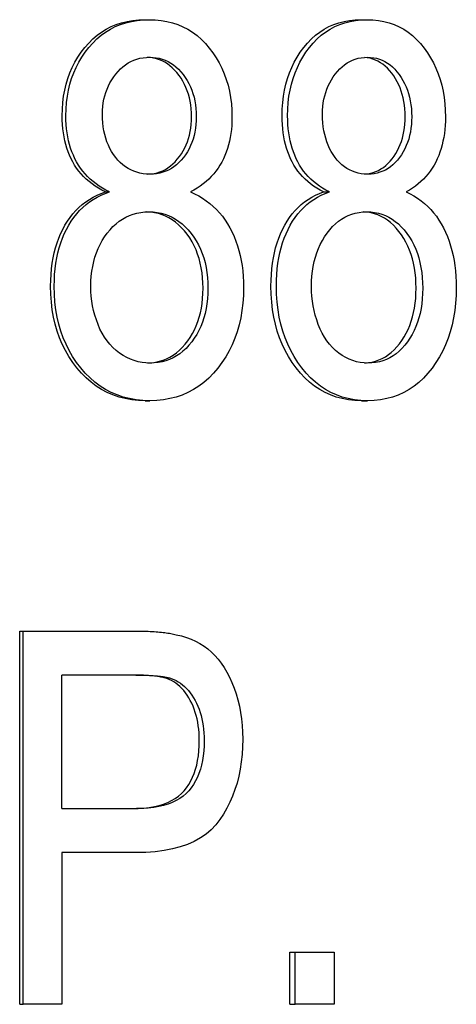
# Model space of a CAD drawing. Units: inches. Extents: x 14804 to 18724, y 7410 to 9774.
# Drawn here: x 18340 to 18343, y 7587 to 7594 of the extents above; entities that cross this region are included whole.
import ezdxf

# ---------------------------------------------------------------- set-up
doc = ezdxf.new("R2010")
doc.units = ezdxf.units.IN
doc.header["$MEASUREMENT"] = 0
doc.layers.add('DETAIL', color=2, linetype='Continuous')

msp = doc.modelspace()

# ---------------------------------------------------------------- linework, layer by layer
at = {"layer": 'DETAIL'}
for p, q in [((18340.9456, 7593.8026), (18340.9756, 7593.8026)), ((18342.4159, 7593.8026), (18342.4581, 7593.8026)), ((18340.6787, 7592.6314), (18340.7064, 7592.6314)), ((18342.1618, 7592.6314), (18342.2018, 7592.6314)), ((18340.9493, 7591.2103), (18340.9793, 7591.2103)), ((18342.4194, 7591.2103), (18342.4616, 7591.2103)), ((18340.0943, 7589.6429), (18340.1171, 7589.6429)), ((18340.0943, 7587.1029), (18340.0943, 7589.6429)), ((18340.1171, 7589.6429), (18340.8636, 7589.6429)), ((18340.1171, 7587.1029), (18340.1171, 7589.6429)), ((18340.3806, 7588.4349), (18340.3806, 7589.3429)), ((18340.8842, 7589.3429), (18340.3806, 7589.3429)), ((18340.3806, 7588.4349), (18340.8898, 7588.4349)), ((18340.3806, 7588.1348), (18340.3806, 7587.1029)), ((18340.886, 7588.1348), (18340.3806, 7588.1348)), ((18341.9319, 7587.4572), (18341.97, 7587.4572)), ((18341.9319, 7587.1029), (18341.9319, 7587.4572)), ((18341.97, 7587.4572), (18342.234, 7587.4572)), ((18341.97, 7587.1029), (18341.97, 7587.4572)), ((18342.234, 7587.4572), (18342.234, 7587.1029)), ((18340.0943, 7587.1029), (18340.1171, 7587.1029)), ((18340.3806, 7587.1029), (18340.1171, 7587.1029)), ((18341.9319, 7587.1029), (18341.97, 7587.1029)), ((18342.234, 7587.1029), (18341.97, 7587.1029))]:
    msp.add_line(p, q, dxfattribs=at)
at = {"layer": 'DETAIL', "flags": 128}
for points in [[(18340.3837, 7593.1483), (18340.3848, 7593.1938), (18340.388, 7593.2381), (18340.3934, 7593.2812), (18340.4009, 7593.323), (18340.4105, 7593.3637), (18340.4223, 7593.4031), (18340.4363, 7593.4413), (18340.4523, 7593.4782), (18340.4706, 7593.514), (18340.4909, 7593.5485), (18340.5134, 7593.5818), (18340.538, 7593.6139), (18340.5643, 7593.644), (18340.5921, 7593.6715), (18340.6213, 7593.6964), (18340.6518, 7593.7187), (18340.6837, 7593.7384), (18340.717, 7593.7554), (18340.7517, 7593.7699), (18340.7878, 7593.7816), (18340.8252, 7593.7908), (18340.864, 7593.7974), (18340.9041, 7593.8013), (18340.9456, 7593.8026)], [(18340.4089, 7593.1483), (18340.41, 7593.1938), (18340.4133, 7593.2381), (18340.4187, 7593.2812), (18340.4262, 7593.323), (18340.436, 7593.3637), (18340.4479, 7593.4031), (18340.4619, 7593.4413), (18340.4781, 7593.4782), (18340.4965, 7593.514), (18340.517, 7593.5485), (18340.5397, 7593.5818), (18340.5645, 7593.6139), (18340.5911, 7593.644), (18340.6191, 7593.6715), (18340.6485, 7593.6964), (18340.6793, 7593.7187), (18340.7115, 7593.7384), (18340.745, 7593.7554), (18340.78, 7593.7699), (18340.8164, 7593.7816), (18340.8541, 7593.7908), (18340.8932, 7593.7974), (18340.9337, 7593.8013), (18340.9756, 7593.8026)], [(18340.9756, 7593.8026), (18341.0174, 7593.8013), (18341.0578, 7593.7973), (18341.0968, 7593.7906), (18341.1344, 7593.7812), (18341.1705, 7593.7692), (18341.2053, 7593.7545), (18341.2387, 7593.7371), (18341.2707, 7593.717), (18341.3013, 7593.6943), (18341.3305, 7593.6688), (18341.3584, 7593.6408), (18341.3848, 7593.61), (18341.4095, 7593.5773), (18341.432, 7593.5434), (18341.4524, 7593.5084), (18341.4706, 7593.4722), (18341.4867, 7593.4348), (18341.5006, 7593.3963), (18341.5124, 7593.3566), (18341.522, 7593.3157), (18341.5295, 7593.2737), (18341.5348, 7593.2305), (18341.538, 7593.1861), (18341.5391, 7593.1405)], [(18341.88, 7593.1483), (18341.881, 7593.1938), (18341.8841, 7593.2381), (18341.8892, 7593.2812), (18341.8964, 7593.323), (18341.9056, 7593.3637), (18341.9169, 7593.4031), (18341.9303, 7593.4413), (18341.9456, 7593.4782), (18341.963, 7593.514), (18341.9825, 7593.5485), (18342.004, 7593.5818), (18342.0275, 7593.6139), (18342.0527, 7593.644), (18342.0792, 7593.6715), (18342.107, 7593.6964), (18342.1361, 7593.7187), (18342.1666, 7593.7384), (18342.1983, 7593.7554), (18342.2314, 7593.7699), (18342.2657, 7593.7816), (18342.3014, 7593.7908), (18342.3383, 7593.7974), (18342.3765, 7593.8013), (18342.4159, 7593.8026)], [(18341.9177, 7593.1483), (18341.9187, 7593.1938), (18341.9218, 7593.2381), (18341.927, 7593.2812), (18341.9342, 7593.323), (18341.9435, 7593.3637), (18341.9549, 7593.4031), (18341.9684, 7593.4413), (18341.9839, 7593.4782), (18342.0014, 7593.514), (18342.0211, 7593.5485), (18342.0427, 7593.5818), (18342.0664, 7593.6139), (18342.0918, 7593.644), (18342.1185, 7593.6715), (18342.1466, 7593.6964), (18342.176, 7593.7187), (18342.2067, 7593.7384), (18342.2387, 7593.7554), (18342.272, 7593.7699), (18342.3066, 7593.7816), (18342.3426, 7593.7908), (18342.3798, 7593.7974), (18342.4183, 7593.8013), (18342.4581, 7593.8026)], [(18342.4581, 7593.8026), (18342.4978, 7593.8013), (18342.5362, 7593.7973), (18342.5732, 7593.7906), (18342.6088, 7593.7812), (18342.6431, 7593.7692), (18342.6761, 7593.7545), (18342.7077, 7593.7371), (18342.738, 7593.717), (18342.767, 7593.6943), (18342.7946, 7593.6688), (18342.8209, 7593.6408), (18342.8459, 7593.61), (18342.8693, 7593.5773), (18342.8905, 7593.5434), (18342.9098, 7593.5084), (18342.927, 7593.4722), (18342.9421, 7593.4348), (18342.9553, 7593.3963), (18342.9664, 7593.3566), (18342.9754, 7593.3157), (18342.9825, 7593.2737), (18342.9875, 7593.2305), (18342.9906, 7593.1861), (18342.9916, 7593.1405)], [(18340.6576, 7593.1599), (18340.6582, 7593.186), (18340.6601, 7593.2116), (18340.6633, 7593.2365), (18340.6677, 7593.2608), (18340.6734, 7593.2844), (18340.6803, 7593.3075), (18340.6885, 7593.3299), (18340.698, 7593.3517), (18340.7088, 7593.373), (18340.7208, 7593.3935), (18340.734, 7593.4135), (18340.7485, 7593.4328), (18340.764, 7593.4511), (18340.7802, 7593.4677), (18340.7971, 7593.4828), (18340.8146, 7593.4963), (18340.8328, 7593.5082), (18340.8517, 7593.5185), (18340.8713, 7593.5272), (18340.8915, 7593.5344), (18340.9125, 7593.5399), (18340.9341, 7593.5439), (18340.9563, 7593.5463), (18340.9793, 7593.5471)], [(18341.2638, 7593.1424), (18341.2632, 7593.1697), (18341.2614, 7593.1963), (18341.2585, 7593.2222), (18341.2544, 7593.2473), (18341.2491, 7593.2718), (18341.2426, 7593.2956), (18341.2349, 7593.3186), (18341.2261, 7593.341), (18341.216, 7593.3627), (18341.2048, 7593.3837), (18341.1924, 7593.4039), (18341.1788, 7593.4235), (18341.1642, 7593.4422), (18341.1489, 7593.4594), (18341.1331, 7593.475), (18341.1167, 7593.4892), (18341.0996, 7593.5017), (18341.082, 7593.5128), (18341.0638, 7593.5223), (18341.045, 7593.5302), (18341.0257, 7593.5367), (18341.0057, 7593.5416), (18340.9851, 7593.5449), (18340.964, 7593.5467)], [(18340.9793, 7593.5471), (18341.0016, 7593.5463), (18341.0233, 7593.5438), (18341.0444, 7593.5397), (18341.0649, 7593.5341), (18341.0847, 7593.5267), (18341.1039, 7593.5178), (18341.1224, 7593.5072), (18341.1403, 7593.495), (18341.1576, 7593.4812), (18341.1743, 7593.4657), (18341.1904, 7593.4487), (18341.2058, 7593.4299), (18341.2203, 7593.41), (18341.2335, 7593.3894), (18341.2454, 7593.368), (18341.2561, 7593.3459), (18341.2656, 7593.3231), (18341.2737, 7593.2995), (18341.2806, 7593.2752), (18341.2863, 7593.2501), (18341.2907, 7593.2243), (18341.2938, 7593.1978), (18341.2957, 7593.1705), (18341.2964, 7593.1424)], [(18342.1553, 7593.1599), (18342.1559, 7593.186), (18342.1577, 7593.2116), (18342.1607, 7593.2365), (18342.1649, 7593.2608), (18342.1704, 7593.2844), (18342.177, 7593.3075), (18342.1848, 7593.3299), (18342.1939, 7593.3517), (18342.2041, 7593.373), (18342.2156, 7593.3935), (18342.2282, 7593.4135), (18342.242, 7593.4328), (18342.2568, 7593.4511), (18342.2722, 7593.4677), (18342.2883, 7593.4828), (18342.305, 7593.4963), (18342.3223, 7593.5082), (18342.3403, 7593.5185), (18342.3589, 7593.5272), (18342.3782, 7593.5344), (18342.3981, 7593.5399), (18342.4186, 7593.5439), (18342.4398, 7593.5463), (18342.4616, 7593.5471)], [(18342.7176, 7593.1424), (18342.7171, 7593.1694), (18342.7154, 7593.1956), (18342.7127, 7593.2211), (18342.7089, 7593.246), (18342.704, 7593.2701), (18342.6981, 7593.2936), (18342.691, 7593.3164), (18342.6829, 7593.3386), (18342.6736, 7593.36), (18342.6633, 7593.3808), (18342.6519, 7593.4009), (18342.6394, 7593.4203), (18342.6258, 7593.4389), (18342.6117, 7593.4562), (18342.597, 7593.4719), (18342.5817, 7593.4862), (18342.5659, 7593.4989), (18342.5496, 7593.5102), (18342.5327, 7593.5199), (18342.5153, 7593.5282), (18342.4973, 7593.535), (18342.4787, 7593.5402), (18342.4597, 7593.544), (18342.44, 7593.5463)], [(18342.4616, 7593.5471), (18342.4828, 7593.5463), (18342.5035, 7593.5438), (18342.5235, 7593.5397), (18342.5429, 7593.5341), (18342.5617, 7593.5267), (18342.5799, 7593.5178), (18342.5975, 7593.5072), (18342.6145, 7593.495), (18342.6309, 7593.4812), (18342.6467, 7593.4657), (18342.6619, 7593.4487), (18342.6765, 7593.4299), (18342.6903, 7593.41), (18342.7028, 7593.3894), (18342.7141, 7593.368), (18342.7242, 7593.3459), (18342.7331, 7593.3231), (18342.7409, 7593.2995), (18342.7474, 7593.2752), (18342.7528, 7593.2501), (18342.7569, 7593.2243), (18342.7599, 7593.1978), (18342.7617, 7593.1705), (18342.7623, 7593.1424)], [(18340.9811, 7592.7514), (18340.9576, 7592.7522), (18340.9348, 7592.7546), (18340.9127, 7592.7585), (18340.8914, 7592.7641), (18340.8708, 7592.7712), (18340.851, 7592.7799), (18340.8319, 7592.7902), (18340.8136, 7592.8021), (18340.796, 7592.8156), (18340.7791, 7592.8307), (18340.763, 7592.8474), (18340.7476, 7592.8656), (18340.7332, 7592.8851), (18340.7201, 7592.9055), (18340.7082, 7592.9268), (18340.6976, 7592.9491), (18340.6882, 7592.9722), (18340.6801, 7592.9963), (18340.6732, 7593.0213), (18340.6676, 7593.0472), (18340.6632, 7593.074), (18340.6601, 7593.1017), (18340.6582, 7593.1303), (18340.6576, 7593.1599)], [(18342.4634, 7592.7514), (18342.441, 7592.7522), (18342.4193, 7592.7546), (18342.3984, 7592.7585), (18342.3781, 7592.7641), (18342.3585, 7592.7712), (18342.3396, 7592.7799), (18342.3214, 7592.7902), (18342.304, 7592.8021), (18342.2872, 7592.8156), (18342.2711, 7592.8307), (18342.2558, 7592.8474), (18342.2411, 7592.8656), (18342.2275, 7592.8851), (18342.2149, 7592.9055), (18342.2036, 7592.9268), (18342.1935, 7592.9491), (18342.1845, 7592.9722), (18342.1768, 7592.9963), (18342.1702, 7593.0213), (18342.1648, 7593.0472), (18342.1607, 7593.074), (18342.1577, 7593.1017), (18342.1559, 7593.1303), (18342.1553, 7593.1599)], [(18340.6787, 7592.6314), (18340.6541, 7592.6437), (18340.6306, 7592.6569), (18340.6082, 7592.6709), (18340.5869, 7592.6858), (18340.5667, 7592.7015), (18340.5475, 7592.718), (18340.5295, 7592.7353), (18340.5126, 7592.7535), (18340.4967, 7592.7726), (18340.482, 7592.7924), (18340.4683, 7592.8131), (18340.4558, 7592.8346), (18340.4443, 7592.8569), (18340.4338, 7592.8799), (18340.4243, 7592.9036), (18340.4157, 7592.928), (18340.4082, 7592.9531), (18340.4017, 7592.9789), (18340.3962, 7593.0053), (18340.3917, 7593.0325), (18340.3882, 7593.0604), (18340.3857, 7593.089), (18340.3842, 7593.1183), (18340.3837, 7593.1483)], [(18340.7064, 7592.6314), (18340.6816, 7592.6437), (18340.6579, 7592.6569), (18340.6353, 7592.6709), (18340.6138, 7592.6858), (18340.5934, 7592.7015), (18340.5741, 7592.718), (18340.556, 7592.7353), (18340.5389, 7592.7535), (18340.5229, 7592.7726), (18340.508, 7592.7924), (18340.4943, 7592.8131), (18340.4816, 7592.8346), (18340.47, 7592.8569), (18340.4594, 7592.8799), (18340.4498, 7592.9036), (18340.4412, 7592.928), (18340.4337, 7592.9531), (18340.4271, 7592.9789), (18340.4216, 7593.0053), (18340.417, 7593.0325), (18340.4135, 7593.0604), (18340.411, 7593.089), (18340.4094, 7593.1183), (18340.4089, 7593.1483)], [(18340.9659, 7592.7517), (18340.9876, 7592.7534), (18341.0086, 7592.7567), (18341.0289, 7592.7614), (18341.0486, 7592.7676), (18341.0675, 7592.7753), (18341.0858, 7592.7844), (18341.1034, 7592.7951), (18341.1204, 7592.8073), (18341.1366, 7592.8209), (18341.1522, 7592.8361), (18341.1671, 7592.8527), (18341.1814, 7592.8708), (18341.1945, 7592.8897), (18341.2066, 7592.9093), (18341.2174, 7592.9296), (18341.2272, 7592.9505), (18341.2358, 7592.9722), (18341.2432, 7592.9945), (18341.2495, 7593.0174), (18341.2546, 7593.0411), (18341.2586, 7593.0654), (18341.2615, 7593.0904), (18341.2632, 7593.1161), (18341.2638, 7593.1424)], [(18341.2964, 7593.1424), (18341.2957, 7593.1154), (18341.2939, 7593.089), (18341.2909, 7593.0634), (18341.2866, 7593.0384), (18341.2811, 7593.0142), (18341.2744, 7592.9907), (18341.2665, 7592.9679), (18341.2574, 7592.9458), (18341.247, 7592.9245), (18341.2354, 7592.9038), (18341.2226, 7592.8839), (18341.2086, 7592.8646), (18341.1936, 7592.8466), (18341.1778, 7592.83), (18341.1614, 7592.8151), (18341.1443, 7592.8017), (18341.1264, 7592.7899), (18341.1078, 7592.7797), (18341.0885, 7592.771), (18341.0685, 7592.764), (18341.0477, 7592.7585), (18341.0263, 7592.7545), (18341.0041, 7592.7522), (18340.9811, 7592.7514)], [(18341.5391, 7593.1405), (18341.5386, 7593.1115), (18341.5371, 7593.0831), (18341.5347, 7593.0553), (18341.5313, 7593.0281), (18341.527, 7593.0016), (18341.5217, 7592.9757), (18341.5154, 7592.9505), (18341.5081, 7592.9258), (18341.4999, 7592.9018), (18341.4907, 7592.8785), (18341.4805, 7592.8558), (18341.4694, 7592.8337), (18341.4573, 7592.8123), (18341.4441, 7592.7917), (18341.4299, 7592.772), (18341.4147, 7592.7531), (18341.3984, 7592.735), (18341.3811, 7592.7177), (18341.3628, 7592.7013), (18341.3435, 7592.6857), (18341.3231, 7592.6709), (18341.3017, 7592.6569), (18341.2792, 7592.6437), (18341.2557, 7592.6314)], [(18342.1618, 7592.6314), (18342.1383, 7592.6437), (18342.1159, 7592.6569), (18342.0946, 7592.6709), (18342.0742, 7592.6858), (18342.0549, 7592.7015), (18342.0366, 7592.718), (18342.0194, 7592.7353), (18342.0032, 7592.7535), (18341.9881, 7592.7726), (18341.974, 7592.7924), (18341.9609, 7592.8131), (18341.9489, 7592.8346), (18341.9379, 7592.8569), (18341.9279, 7592.8799), (18341.9188, 7592.9036), (18341.9106, 7592.928), (18341.9034, 7592.9531), (18341.8972, 7592.9789), (18341.8919, 7593.0053), (18341.8876, 7593.0325), (18341.8843, 7593.0604), (18341.8819, 7593.089), (18341.8804, 7593.1183), (18341.88, 7593.1483)], [(18342.2018, 7592.6314), (18342.1782, 7592.6437), (18342.1556, 7592.6569), (18342.134, 7592.6709), (18342.1135, 7592.6858), (18342.0941, 7592.7015), (18342.0756, 7592.718), (18342.0583, 7592.7353), (18342.0419, 7592.7535), (18342.0267, 7592.7726), (18342.0124, 7592.7924), (18341.9993, 7592.8131), (18341.9872, 7592.8346), (18341.9761, 7592.8569), (18341.966, 7592.8799), (18341.9568, 7592.9036), (18341.9486, 7592.928), (18341.9413, 7592.9531), (18341.9351, 7592.9789), (18341.9297, 7593.0053), (18341.9254, 7593.0325), (18341.922, 7593.0604), (18341.9196, 7593.089), (18341.9181, 7593.1183), (18341.9177, 7593.1483)], [(18342.442, 7592.7521), (18342.4621, 7592.7543), (18342.4815, 7592.7579), (18342.5004, 7592.763), (18342.5186, 7592.7695), (18342.5362, 7592.7775), (18342.5531, 7592.7869), (18342.5694, 7592.7978), (18342.5851, 7592.8101), (18342.6002, 7592.8239), (18342.6147, 7592.8391), (18342.6285, 7592.8558), (18342.6417, 7592.8738), (18342.6538, 7592.8926), (18342.6649, 7592.912), (18342.6749, 7592.9321), (18342.6839, 7592.9528), (18342.6918, 7592.9742), (18342.6986, 7592.9963), (18342.7044, 7593.019), (18342.7092, 7593.0424), (18342.7129, 7593.0664), (18342.7155, 7593.0911), (18342.7171, 7593.1164), (18342.7176, 7593.1424)], [(18342.7623, 7593.1424), (18342.7617, 7593.1154), (18342.76, 7593.089), (18342.7571, 7593.0634), (18342.7531, 7593.0384), (18342.7479, 7593.0142), (18342.7415, 7592.9907), (18342.734, 7592.9679), (18342.7254, 7592.9458), (18342.7156, 7592.9245), (18342.7046, 7592.9038), (18342.6925, 7592.8839), (18342.6792, 7592.8646), (18342.6649, 7592.8466), (18342.65, 7592.83), (18342.6345, 7592.8151), (18342.6182, 7592.8017), (18342.6013, 7592.7899), (18342.5836, 7592.7797), (18342.5653, 7592.771), (18342.5463, 7592.764), (18342.5266, 7592.7585), (18342.5062, 7592.7545), (18342.4852, 7592.7522), (18342.4634, 7592.7514)], [(18342.9916, 7593.1405), (18342.9911, 7593.1115), (18342.9897, 7593.0831), (18342.9875, 7593.0553), (18342.9843, 7593.0281), (18342.9802, 7593.0016), (18342.9751, 7592.9757), (18342.9692, 7592.9505), (18342.9624, 7592.9258), (18342.9546, 7592.9018), (18342.9459, 7592.8785), (18342.9363, 7592.8558), (18342.9258, 7592.8337), (18342.9144, 7592.8123), (18342.9019, 7592.7917), (18342.8885, 7592.772), (18342.8741, 7592.7531), (18342.8588, 7592.735), (18342.8425, 7592.7177), (18342.8252, 7592.7013), (18342.8069, 7592.6857), (18342.7876, 7592.6709), (18342.7673, 7592.6569), (18342.7461, 7592.6437), (18342.7238, 7592.6314)], [(18340.305, 7591.9886), (18340.3056, 7592.0293), (18340.3077, 7592.069), (18340.3111, 7592.1075), (18340.3158, 7592.1449), (18340.3219, 7592.1812), (18340.3293, 7592.2163), (18340.3381, 7592.2504), (18340.3483, 7592.2833), (18340.3598, 7592.3151), (18340.3727, 7592.3458), (18340.3869, 7592.3754), (18340.4024, 7592.4039), (18340.4192, 7592.431), (18340.4372, 7592.4567), (18340.4562, 7592.4809), (18340.4764, 7592.5036), (18340.4978, 7592.5248), (18340.5202, 7592.5445), (18340.5438, 7592.5627), (18340.5686, 7592.5794), (18340.5944, 7592.5946), (18340.6214, 7592.6084), (18340.6495, 7592.6206), (18340.6787, 7592.6314)], [(18340.3295, 7591.9886), (18340.3302, 7592.0293), (18340.3323, 7592.069), (18340.3357, 7592.1075), (18340.3405, 7592.1449), (18340.3466, 7592.1812), (18340.3541, 7592.2163), (18340.363, 7592.2504), (18340.3732, 7592.2833), (18340.3848, 7592.3151), (18340.3978, 7592.3458), (18340.4121, 7592.3754), (18340.4278, 7592.4039), (18340.4448, 7592.431), (18340.4628, 7592.4567), (18340.4821, 7592.4809), (18340.5024, 7592.5036), (18340.524, 7592.5248), (18340.5466, 7592.5445), (18340.5704, 7592.5627), (18340.5953, 7592.5794), (18340.6214, 7592.5946), (18340.6486, 7592.6084), (18340.6769, 7592.6206), (18340.7064, 7592.6314)], [(18341.2557, 7592.6314), (18341.2847, 7592.6181), (18341.3125, 7592.6035), (18341.3391, 7592.5877), (18341.3645, 7592.5705), (18341.3887, 7592.552), (18341.4117, 7592.5321), (18341.4336, 7592.511), (18341.4543, 7592.4885), (18341.4738, 7592.4647), (18341.4922, 7592.4396), (18341.5093, 7592.4132), (18341.5253, 7592.3855), (18341.5401, 7592.3566), (18341.5536, 7592.3269), (18341.5658, 7592.2962), (18341.5767, 7592.2646), (18341.5863, 7592.2321), (18341.5947, 7592.1987), (18341.6017, 7592.1643), (18341.6075, 7592.1291), (18341.612, 7592.0929), (18341.6152, 7592.0558), (18341.6171, 7592.0178), (18341.6177, 7591.9789)], [(18341.8045, 7591.9886), (18341.8052, 7592.0293), (18341.8071, 7592.069), (18341.8104, 7592.1075), (18341.8149, 7592.1449), (18341.8208, 7592.1812), (18341.8279, 7592.2163), (18341.8363, 7592.2504), (18341.8461, 7592.2833), (18341.8571, 7592.3151), (18341.8694, 7592.3458), (18341.883, 7592.3754), (18341.8979, 7592.4039), (18341.914, 7592.431), (18341.9311, 7592.4567), (18341.9494, 7592.4809), (18341.9687, 7592.5036), (18341.9891, 7592.5248), (18342.0105, 7592.5445), (18342.0331, 7592.5627), (18342.0567, 7592.5794), (18342.0814, 7592.5946), (18342.1071, 7592.6084), (18342.1339, 7592.6206), (18342.1618, 7592.6314)], [(18341.8416, 7591.9886), (18341.8423, 7592.0293), (18341.8442, 7592.069), (18341.8475, 7592.1075), (18341.8521, 7592.1449), (18341.858, 7592.1812), (18341.8652, 7592.2163), (18341.8737, 7592.2504), (18341.8835, 7592.2833), (18341.8946, 7592.3151), (18341.907, 7592.3458), (18341.9207, 7592.3754), (18341.9357, 7592.4039), (18341.9519, 7592.431), (18341.9692, 7592.4567), (18341.9876, 7592.4809), (18342.0071, 7592.5036), (18342.0277, 7592.5248), (18342.0493, 7592.5445), (18342.0721, 7592.5627), (18342.0959, 7592.5794), (18342.1208, 7592.5946), (18342.1467, 7592.6084), (18342.1737, 7592.6206), (18342.2018, 7592.6314)], [(18342.7238, 7592.6314), (18342.7512, 7592.6181), (18342.7775, 7592.6035), (18342.8027, 7592.5877), (18342.8267, 7592.5705), (18342.8496, 7592.552), (18342.8714, 7592.5321), (18342.892, 7592.511), (18342.9116, 7592.4885), (18342.93, 7592.4647), (18342.9473, 7592.4396), (18342.9635, 7592.4132), (18342.9786, 7592.3855), (18342.9925, 7592.3566), (18343.0053, 7592.3269), (18343.0168, 7592.2962), (18343.027, 7592.2646), (18343.0361, 7592.2321), (18343.044, 7592.1987), (18343.0506, 7592.1643), (18343.0561, 7592.1291), (18343.0603, 7592.0929), (18343.0633, 7592.0558), (18343.0651, 7592.0178), (18343.0657, 7591.9789)], [(18340.5786, 7591.9867), (18340.5794, 7592.0226), (18340.5817, 7592.0575), (18340.5856, 7592.0915), (18340.591, 7592.1243), (18340.598, 7592.1562), (18340.6066, 7592.187), (18340.6167, 7592.2169), (18340.6283, 7592.2457), (18340.6415, 7592.2734), (18340.6563, 7592.3002), (18340.6726, 7592.3259), (18340.6904, 7592.3506), (18340.7094, 7592.3738), (18340.7293, 7592.395), (18340.75, 7592.4142), (18340.7715, 7592.4313), (18340.7939, 7592.4464), (18340.8171, 7592.4595), (18340.8411, 7592.4706), (18340.866, 7592.4797), (18340.8917, 7592.4868), (18340.9182, 7592.4918), (18340.9455, 7592.4948), (18340.9737, 7592.4958)], [(18341.3424, 7591.9751), (18341.3417, 7592.0115), (18341.3394, 7592.0468), (18341.3356, 7592.0811), (18341.3304, 7592.1143), (18341.3236, 7592.1465), (18341.3153, 7592.1776), (18341.3055, 7592.2077), (18341.2942, 7592.2367), (18341.2814, 7592.2647), (18341.2671, 7592.2916), (18341.2513, 7592.3174), (18341.2339, 7592.3422), (18341.2152, 7592.3657), (18341.1958, 7592.3873), (18341.1755, 7592.4069), (18341.1545, 7592.4246), (18341.1328, 7592.4403), (18341.1102, 7592.4541), (18341.0869, 7592.4659), (18341.0628, 7592.4757), (18341.038, 7592.4836), (18341.0123, 7592.4895), (18340.9859, 7592.4935), (18340.9587, 7592.4956)], [(18340.9737, 7592.4958), (18341.0022, 7592.4948), (18341.0298, 7592.4917), (18341.0566, 7592.4866), (18341.0826, 7592.4795), (18341.1078, 7592.4703), (18341.1321, 7592.4591), (18341.1557, 7592.4458), (18341.1784, 7592.4304), (18341.2004, 7592.4131), (18341.2215, 7592.3937), (18341.2418, 7592.3722), (18341.2613, 7592.3487), (18341.2796, 7592.3236), (18341.2963, 7592.2975), (18341.3113, 7592.2702), (18341.3248, 7592.2418), (18341.3368, 7592.2123), (18341.3471, 7592.1817), (18341.3558, 7592.15), (18341.3629, 7592.1172), (18341.3685, 7592.0834), (18341.3725, 7592.0484), (18341.3748, 7592.0123), (18341.3756, 7591.9751)], [(18342.0799, 7591.9867), (18342.0806, 7592.0226), (18342.0829, 7592.0575), (18342.0866, 7592.0915), (18342.0918, 7592.1243), (18342.0985, 7592.1562), (18342.1066, 7592.187), (18342.1163, 7592.2169), (18342.1274, 7592.2457), (18342.14, 7592.2734), (18342.1541, 7592.3002), (18342.1696, 7592.3259), (18342.1866, 7592.3506), (18342.2048, 7592.3738), (18342.2237, 7592.395), (18342.2434, 7592.4142), (18342.264, 7592.4313), (18342.2853, 7592.4464), (18342.3074, 7592.4595), (18342.3302, 7592.4706), (18342.3539, 7592.4797), (18342.3783, 7592.4868), (18342.4036, 7592.4918), (18342.4295, 7592.4948), (18342.4563, 7592.4958)], [(18342.7919, 7591.9751), (18342.7913, 7592.0111), (18342.7892, 7592.046), (18342.7857, 7592.08), (18342.7808, 7592.1129), (18342.7746, 7592.1448), (18342.7669, 7592.1756), (18342.7578, 7592.2054), (18342.7474, 7592.2342), (18342.7355, 7592.262), (18342.7223, 7592.2887), (18342.7076, 7592.3144), (18342.6916, 7592.339), (18342.6742, 7592.3625), (18342.6561, 7592.3841), (18342.6372, 7592.4038), (18342.6177, 7592.4216), (18342.5974, 7592.4375), (18342.5764, 7592.4515), (18342.5547, 7592.4636), (18342.5323, 7592.4737), (18342.5091, 7592.482), (18342.4852, 7592.4883), (18342.4605, 7592.4927), (18342.4352, 7592.4952)], [(18342.4563, 7592.4958), (18342.4833, 7592.4948), (18342.5096, 7592.4917), (18342.5351, 7592.4866), (18342.5597, 7592.4795), (18342.5836, 7592.4703), (18342.6067, 7592.4591), (18342.6291, 7592.4458), (18342.6506, 7592.4304), (18342.6714, 7592.4131), (18342.6914, 7592.3937), (18342.7106, 7592.3722), (18342.7291, 7592.3487), (18342.7464, 7592.3236), (18342.7622, 7592.2975), (18342.7765, 7592.2702), (18342.7892, 7592.2418), (18342.8005, 7592.2123), (18342.8103, 7592.1817), (18342.8185, 7592.15), (18342.8253, 7592.1172), (18342.8305, 7592.0834), (18342.8342, 7592.0484), (18342.8365, 7592.0123), (18342.8372, 7591.9751)], [(18340.9493, 7591.2103), (18340.9024, 7591.2119), (18340.8568, 7591.2165), (18340.8128, 7591.2243), (18340.7702, 7591.2351), (18340.7292, 7591.249), (18340.6896, 7591.266), (18340.6515, 7591.2861), (18340.615, 7591.3093), (18340.5799, 7591.3356), (18340.5464, 7591.365), (18340.5143, 7591.3974), (18340.4838, 7591.433), (18340.4553, 7591.4709), (18340.4292, 7591.5103), (18340.4057, 7591.5512), (18340.3845, 7591.5937), (18340.3659, 7591.6377), (18340.3497, 7591.6832), (18340.3361, 7591.7303), (18340.3249, 7591.7789), (18340.3162, 7591.829), (18340.3099, 7591.8807), (18340.3062, 7591.9339), (18340.305, 7591.9886)], [(18340.9793, 7591.2103), (18340.9319, 7591.2119), (18340.886, 7591.2165), (18340.8416, 7591.2243), (18340.7987, 7591.2351), (18340.7573, 7591.249), (18340.7174, 7591.266), (18340.679, 7591.2861), (18340.6421, 7591.3093), (18340.6068, 7591.3356), (18340.5729, 7591.365), (18340.5406, 7591.3974), (18340.5099, 7591.433), (18340.4811, 7591.4709), (18340.4548, 7591.5103), (18340.4311, 7591.5512), (18340.4098, 7591.5937), (18340.391, 7591.6377), (18340.3747, 7591.6832), (18340.3609, 7591.7303), (18340.3496, 7591.7789), (18340.3408, 7591.829), (18340.3345, 7591.8807), (18340.3308, 7591.9339), (18340.3295, 7591.9886)], [(18340.9811, 7591.4659), (18340.9539, 7591.467), (18340.927, 7591.4702), (18340.9005, 7591.4756), (18340.8744, 7591.4831), (18340.8486, 7591.4927), (18340.8233, 7591.5045), (18340.7984, 7591.5185), (18340.7738, 7591.5346), (18340.7502, 7591.5527), (18340.7282, 7591.5725), (18340.7076, 7591.5941), (18340.6885, 7591.6174), (18340.671, 7591.6425), (18340.655, 7591.6693), (18340.6405, 7591.6979), (18340.6275, 7591.7282), (18340.6161, 7591.7596), (18340.6061, 7591.7912), (18340.5977, 7591.8231), (18340.5908, 7591.8553), (18340.5855, 7591.8877), (18340.5817, 7591.9204), (18340.5794, 7591.9534), (18340.5786, 7591.9867)], [(18340.9667, 7591.4662), (18340.9938, 7591.4682), (18341.0201, 7591.4722), (18341.0455, 7591.478), (18341.0701, 7591.4858), (18341.0939, 7591.4955), (18341.1169, 7591.507), (18341.1391, 7591.5206), (18341.1604, 7591.536), (18341.1809, 7591.5533), (18341.2007, 7591.5725), (18341.2196, 7591.5937), (18341.2376, 7591.6167), (18341.2544, 7591.641), (18341.2697, 7591.6663), (18341.2835, 7591.6926), (18341.2959, 7591.7199), (18341.3068, 7591.7483), (18341.3162, 7591.7776), (18341.3242, 7591.808), (18341.3308, 7591.8394), (18341.3359, 7591.8718), (18341.3395, 7591.9052), (18341.3417, 7591.9396), (18341.3424, 7591.9751)], [(18341.6177, 7591.9789), (18341.6165, 7591.9254), (18341.6129, 7591.8734), (18341.6068, 7591.8228), (18341.5983, 7591.7736), (18341.5874, 7591.7259), (18341.5741, 7591.6796), (18341.5583, 7591.6347), (18341.5401, 7591.5913), (18341.5194, 7591.5493), (18341.4963, 7591.5088), (18341.4708, 7591.4697), (18341.4428, 7591.432), (18341.4127, 7591.3966), (18341.3812, 7591.3643), (18341.3481, 7591.335), (18341.3134, 7591.3089), (18341.2771, 7591.2858), (18341.2393, 7591.2658), (18341.1999, 7591.2488), (18341.159, 7591.235), (18341.1164, 7591.2242), (18341.0723, 7591.2165), (18341.0266, 7591.2119), (18340.9793, 7591.2103)], [(18341.3756, 7591.9751), (18341.3749, 7591.9388), (18341.3726, 7591.9036), (18341.3687, 7591.8695), (18341.3633, 7591.8364), (18341.3564, 7591.8044), (18341.348, 7591.7735), (18341.338, 7591.7436), (18341.3265, 7591.7148), (18341.3134, 7591.687), (18341.2988, 7591.6603), (18341.2827, 7591.6347), (18341.265, 7591.6101), (18341.2461, 7591.5871), (18341.2263, 7591.5661), (18341.2057, 7591.547), (18341.1842, 7591.53), (18341.1618, 7591.515), (18341.1386, 7591.502), (18341.1146, 7591.4909), (18341.0896, 7591.4819), (18341.0638, 7591.4749), (18341.0371, 7591.4699), (18341.0096, 7591.4669), (18340.9811, 7591.4659)], [(18342.4194, 7591.2103), (18342.3748, 7591.2119), (18342.3315, 7591.2165), (18342.2896, 7591.2243), (18342.249, 7591.2351), (18342.2099, 7591.249), (18342.1722, 7591.266), (18342.1359, 7591.2861), (18342.101, 7591.3093), (18342.0675, 7591.3356), (18342.0355, 7591.365), (18342.0049, 7591.3974), (18341.9757, 7591.433), (18341.9485, 7591.4709), (18341.9235, 7591.5103), (18341.901, 7591.5512), (18341.8808, 7591.5937), (18341.8629, 7591.6377), (18341.8474, 7591.6832), (18341.8343, 7591.7303), (18341.8236, 7591.7789), (18341.8153, 7591.829), (18341.8093, 7591.8807), (18341.8057, 7591.9339), (18341.8045, 7591.9886)], [(18342.4616, 7591.2103), (18342.4166, 7591.2119), (18342.3729, 7591.2165), (18342.3307, 7591.2243), (18342.2898, 7591.2351), (18342.2504, 7591.249), (18342.2123, 7591.266), (18342.1757, 7591.2861), (18342.1405, 7591.3093), (18342.1068, 7591.3356), (18342.0745, 7591.365), (18342.0436, 7591.3974), (18342.0142, 7591.433), (18341.9867, 7591.4709), (18341.9616, 7591.5103), (18341.9388, 7591.5512), (18341.9185, 7591.5937), (18341.9005, 7591.6377), (18341.8849, 7591.6832), (18341.8717, 7591.7303), (18341.8608, 7591.7789), (18341.8524, 7591.829), (18341.8464, 7591.8807), (18341.8428, 7591.9339), (18341.8416, 7591.9886)], [(18342.4634, 7591.4659), (18342.4375, 7591.467), (18342.4119, 7591.4702), (18342.3867, 7591.4756), (18342.3619, 7591.4831), (18342.3374, 7591.4927), (18342.3133, 7591.5045), (18342.2895, 7591.5185), (18342.2661, 7591.5346), (18342.2437, 7591.5527), (18342.2226, 7591.5725), (18342.203, 7591.5941), (18342.1848, 7591.6174), (18342.1681, 7591.6425), (18342.1528, 7591.6693), (18342.139, 7591.6979), (18342.1266, 7591.7282), (18342.1157, 7591.7596), (18342.1062, 7591.7912), (18342.0981, 7591.8231), (18342.0916, 7591.8553), (18342.0865, 7591.8877), (18342.0828, 7591.9204), (18342.0806, 7591.9534), (18342.0799, 7591.9867)], [(18342.443, 7591.4666), (18342.4682, 7591.4691), (18342.4927, 7591.4734), (18342.5164, 7591.4797), (18342.5393, 7591.4878), (18342.5615, 7591.4978), (18342.5828, 7591.5097), (18342.6035, 7591.5234), (18342.6233, 7591.539), (18342.6424, 7591.5564), (18342.6607, 7591.5758), (18342.6783, 7591.597), (18342.6951, 7591.62), (18342.7106, 7591.6441), (18342.7247, 7591.6692), (18342.7375, 7591.6954), (18342.7489, 7591.7225), (18342.759, 7591.7506), (18342.7678, 7591.7797), (18342.7752, 7591.8098), (18342.7812, 7591.8408), (18342.7859, 7591.8729), (18342.7893, 7591.906), (18342.7913, 7591.94), (18342.7919, 7591.9751)], [(18343.0657, 7591.9789), (18343.0646, 7591.9254), (18343.0611, 7591.8734), (18343.0554, 7591.8228), (18343.0474, 7591.7736), (18343.0372, 7591.7259), (18343.0246, 7591.6796), (18343.0097, 7591.6347), (18342.9925, 7591.5913), (18342.973, 7591.5493), (18342.9512, 7591.5088), (18342.9271, 7591.4697), (18342.9007, 7591.432), (18342.8723, 7591.3966), (18342.8425, 7591.3643), (18342.8112, 7591.335), (18342.7784, 7591.3089), (18342.7441, 7591.2858), (18342.7083, 7591.2658), (18342.671, 7591.2488), (18342.6322, 7591.235), (18342.5918, 7591.2242), (18342.55, 7591.2165), (18342.5066, 7591.2119), (18342.4616, 7591.2103)], [(18342.8372, 7591.9751), (18342.8365, 7591.9388), (18342.8343, 7591.9036), (18342.8307, 7591.8695), (18342.8256, 7591.8364), (18342.8191, 7591.8044), (18342.8111, 7591.7735), (18342.8017, 7591.7436), (18342.7908, 7591.7148), (18342.7784, 7591.687), (18342.7646, 7591.6603), (18342.7493, 7591.6347), (18342.7326, 7591.6101), (18342.7147, 7591.5871), (18342.696, 7591.5661), (18342.6764, 7591.547), (18342.6561, 7591.53), (18342.6349, 7591.515), (18342.6129, 7591.502), (18342.5901, 7591.4909), (18342.5664, 7591.4819), (18342.5419, 7591.4749), (18342.5166, 7591.4699), (18342.4904, 7591.4669), (18342.4634, 7591.4659)], [(18340.8636, 7589.6429), (18340.8796, 7589.6429), (18340.8954, 7589.6428), (18340.9107, 7589.6425), (18340.9258, 7589.6422), (18340.9405, 7589.6418), (18340.9549, 7589.6414), (18340.969, 7589.6408), (18340.9828, 7589.6401), (18340.9962, 7589.6394), (18341.0094, 7589.6386), (18341.0222, 7589.6376), (18341.0346, 7589.6366), (18341.0468, 7589.6356), (18341.0586, 7589.6344), (18341.0702, 7589.6331), (18341.0814, 7589.6318), (18341.0922, 7589.6303), (18341.1028, 7589.6288), (18341.1131, 7589.6272), (18341.123, 7589.6255), (18341.1326, 7589.6237), (18341.1419, 7589.6218), (18341.1508, 7589.6198), (18341.1595, 7589.6178)], [(18341.1595, 7589.6178), (18341.1949, 7589.6092), (18341.2287, 7589.5988), (18341.261, 7589.5866), (18341.2917, 7589.5728), (18341.321, 7589.5571), (18341.3487, 7589.5397), (18341.3749, 7589.5206), (18341.3996, 7589.4997), (18341.4229, 7589.4768), (18341.4451, 7589.4517), (18341.4661, 7589.4244), (18341.4859, 7589.3949), (18341.5046, 7589.3632), (18341.5221, 7589.3292), (18341.5385, 7589.2931), (18341.5537, 7589.2548), (18341.5675, 7589.2148), (18341.5794, 7589.1739), (18341.5894, 7589.1319), (18341.5976, 7589.089), (18341.604, 7589.0451), (18341.6086, 7589.0001), (18341.6113, 7588.9542), (18341.6123, 7588.9073)], [(18341.095, 7589.3196), (18341.0894, 7589.3215), (18341.0835, 7589.3233), (18341.0771, 7589.3251), (18341.0704, 7589.3267), (18341.0633, 7589.3283), (18341.0559, 7589.3298), (18341.048, 7589.3312), (18341.0397, 7589.3325), (18341.0311, 7589.3338), (18341.0221, 7589.335), (18341.0127, 7589.336), (18341.0029, 7589.3371), (18340.9927, 7589.338), (18340.9821, 7589.3388), (18340.9711, 7589.3396), (18340.9598, 7589.3403), (18340.9481, 7589.3409), (18340.9359, 7589.3414), (18340.9234, 7589.3419), (18340.9105, 7589.3422), (18340.8972, 7589.3425), (18340.8835, 7589.3427), (18340.8695, 7589.3428), (18340.855, 7589.3429)], [(18340.8842, 7589.3429), (18340.8988, 7589.3428), (18340.9129, 7589.3427), (18340.9267, 7589.3425), (18340.9401, 7589.3422), (18340.9532, 7589.3419), (18340.9658, 7589.3414), (18340.978, 7589.3409), (18340.9898, 7589.3403), (18341.0013, 7589.3396), (18341.0123, 7589.3388), (18341.023, 7589.338), (18341.0333, 7589.3371), (18341.0431, 7589.336), (18341.0526, 7589.335), (18341.0617, 7589.3338), (18341.0704, 7589.3325), (18341.0787, 7589.3312), (18341.0867, 7589.3298), (18341.0942, 7589.3283), (18341.1014, 7589.3267), (18341.1081, 7589.3251), (18341.1145, 7589.3233), (18341.1205, 7589.3215), (18341.1261, 7589.3196)], [(18341.3168, 7588.8976), (18341.3164, 7588.9237), (18341.3151, 7588.9493), (18341.313, 7588.9742), (18341.31, 7588.9985), (18341.3062, 7589.0221), (18341.3015, 7589.0452), (18341.296, 7589.0676), (18341.2896, 7589.0895), (18341.2824, 7589.1107), (18341.2743, 7589.1312), (18341.2654, 7589.1512), (18341.2556, 7589.1706), (18341.2451, 7589.189), (18341.2341, 7589.2064), (18341.2225, 7589.2227), (18341.2105, 7589.2379), (18341.1979, 7589.252), (18341.1848, 7589.2649), (18341.1711, 7589.2768), (18341.1569, 7589.2876), (18341.1422, 7589.2972), (18341.127, 7589.3058), (18341.1113, 7589.3133), (18341.095, 7589.3196)], [(18341.1261, 7589.3196), (18341.1425, 7589.3133), (18341.1584, 7589.3058), (18341.1738, 7589.2972), (18341.1886, 7589.2876), (18341.2029, 7589.2768), (18341.2167, 7589.2649), (18341.2299, 7589.252), (18341.2426, 7589.2379), (18341.2547, 7589.2227), (18341.2664, 7589.2064), (18341.2775, 7589.189), (18341.288, 7589.1706), (18341.2979, 7589.1512), (18341.3069, 7589.1312), (18341.3151, 7589.1107), (18341.3224, 7589.0895), (18341.3288, 7589.0676), (18341.3344, 7589.0452), (18341.3391, 7589.0221), (18341.343, 7588.9985), (18341.346, 7588.9742), (18341.3481, 7588.9493), (18341.3494, 7588.9237), (18341.3498, 7588.8976)], [(18340.8606, 7588.4349), (18340.9012, 7588.4357), (18340.9398, 7588.4382), (18340.9763, 7588.4425), (18341.0108, 7588.4483), (18341.0432, 7588.4559), (18341.0736, 7588.4651), (18341.1019, 7588.4761), (18341.1283, 7588.4887), (18341.1526, 7588.5029), (18341.1749, 7588.5189), (18341.1951, 7588.5366), (18341.2134, 7588.5559), (18341.23, 7588.5768), (18341.2451, 7588.599), (18341.2587, 7588.6226), (18341.2709, 7588.6476), (18341.2817, 7588.674), (18341.291, 7588.7018), (18341.2989, 7588.731), (18341.3054, 7588.7615), (18341.3104, 7588.7935), (18341.314, 7588.8268), (18341.3161, 7588.8615), (18341.3168, 7588.8976)], [(18341.6123, 7588.9073), (18341.6112, 7588.8541), (18341.6079, 7588.8022), (18341.6026, 7588.7518), (18341.595, 7588.7027), (18341.5853, 7588.655), (18341.5734, 7588.6086), (18341.5594, 7588.5637), (18341.5431, 7588.5201), (18341.5248, 7588.4778), (18341.5042, 7588.437), (18341.4815, 7588.3975), (18341.4565, 7588.3594), (18341.4287, 7588.3235), (18341.3974, 7588.2908), (18341.3625, 7588.2611), (18341.324, 7588.2346), (18341.282, 7588.2112), (18341.2363, 7588.191), (18341.187, 7588.1738), (18341.1342, 7588.1598), (18341.0776, 7588.1488), (18341.0174, 7588.1411), (18340.9536, 7588.1364), (18340.886, 7588.1348)], [(18341.3498, 7588.8976), (18341.3491, 7588.8615), (18341.3469, 7588.8268), (18341.3433, 7588.7935), (18341.3383, 7588.7615), (18341.3318, 7588.731), (18341.3238, 7588.7018), (18341.3144, 7588.674), (18341.3035, 7588.6476), (18341.2912, 7588.6226), (18341.2775, 7588.599), (18341.2622, 7588.5768), (18341.2456, 7588.5559), (18341.2271, 7588.5366), (18341.2067, 7588.5189), (18341.1842, 7588.5029), (18341.1597, 7588.4887), (18341.1331, 7588.4761), (18341.1046, 7588.4651), (18341.0739, 7588.4559), (18341.0412, 7588.4483), (18341.0064, 7588.4425), (18340.9696, 7588.4382), (18340.9307, 7588.4357), (18340.8898, 7588.4349)]]:
    msp.add_lwpolyline(points, dxfattribs=at)

doc.saveas('drawing.dxf')
